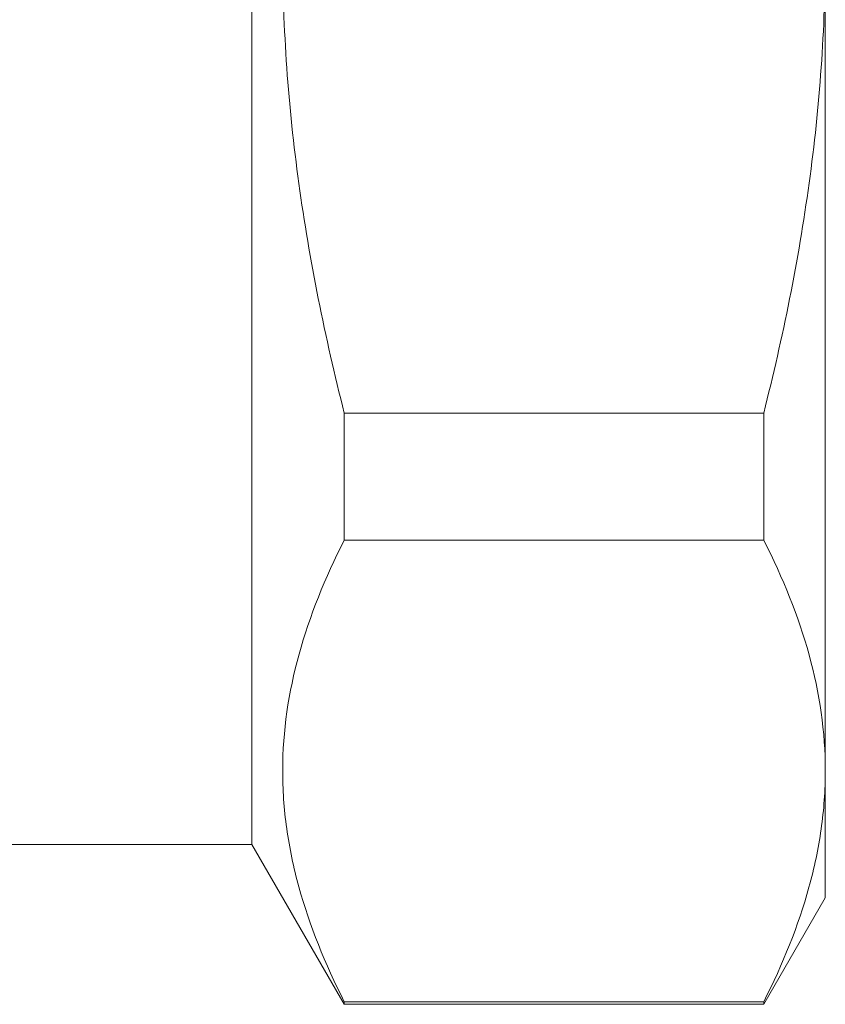
# Model space of a CAD drawing. Units: millimetres. Extents: x 164 to 243, y 29 to 279.
# Drawn here: x 213 to 243, y 161 to 198 of the extents above; entities that cross this region are included whole.
import ezdxf

# ---------------------------------------------------------------- set-up
doc = ezdxf.new("R2010")
doc.units = ezdxf.units.MM

msp = doc.modelspace()

# ---------------------------------------------------------------- linework, layer by layer
at = {"color": 7, "linetype": 'Continuous', "lineweight": 15}
for p, q in [((221.757, 166.745), (221.757, 200.245)), ((243.257, 200.245), (243.257, 169.502)), ((225.221, 182.925), (240.947, 182.925)), ((225.221, 178.162), (225.221, 182.925)), ((240.947, 178.162), (240.947, 182.925)), ((240.947, 178.162), (225.221, 178.162)), ((243.257, 169.502), (243.257, 164.745)), ((210.757, 166.745), (221.757, 166.745)), ((221.757, 166.745), (225.221, 160.745)), ((240.947, 160.745), (243.257, 164.745)), ((225.221, 160.745), (225.221, 160.841)), ((225.221, 160.841), (240.947, 160.841)), ((225.221, 160.745), (240.947, 160.745)), ((240.947, 160.745), (240.947, 160.841))]:
    msp.add_line(p, q, dxfattribs=at)
for points, knots in [([(225.221, 182.925), (224.861, 184.345), (224.534, 185.781), (223.962, 188.655), (223.718, 190.095), (223.122, 194.424), (222.912, 197.324), (222.911, 201.696), (222.963, 203.157), (223.118, 205.354), (223.183, 206.089), (223.337, 207.552), (223.426, 208.279), (223.927, 211.903), (224.509, 214.752), (225.221, 217.566)], [0, 0, 0, 0, 0.125, 0.125, 0.25, 0.25, 0.5, 0.5, 0.625, 0.625, 0.6875, 0.6875, 0.75, 0.75, 1, 1, 1, 1]), ([(240.947, 182.925), (241.306, 184.341), (241.632, 185.769), (242.206, 188.653), (242.451, 190.098), (243.048, 194.436), (243.257, 197.336), (243.257, 200.245)], [0, 0, 0, 0, 0.25, 0.25, 0.5, 0.5, 1, 1, 1, 1]), ([(225.221, 178.162), (224.501, 176.741), (223.922, 175.313), (223.127, 172.437), (222.915, 170.99), (222.91, 168.804), (222.961, 168.071), (223.166, 166.605), (223.319, 165.876), (223.917, 163.701), (224.5, 162.265), (225.221, 160.841)], [0, 0, 0, 0, 0.25, 0.25, 0.5, 0.5, 0.625, 0.625, 0.75, 0.75, 1, 1, 1, 1]), ([(240.947, 178.162), (241.67, 176.736), (242.251, 175.302), (243.045, 172.417), (243.257, 170.965), (243.257, 169.502)], [0, 0, 0, 0, 0.5, 0.5, 1, 1, 1, 1]), ([(243.257, 169.502), (243.257, 168.775), (243.205, 168.045), (242.999, 166.584), (242.845, 165.858), (242.247, 163.69), (241.666, 162.26), (240.947, 160.841)], [0, 0, 0, 0, 0.25, 0.25, 0.5, 0.5, 1, 1, 1, 1])]:
    msp.add_open_spline(points, degree=3, knots=knots, dxfattribs=at)

doc.saveas('drawing.dxf')
